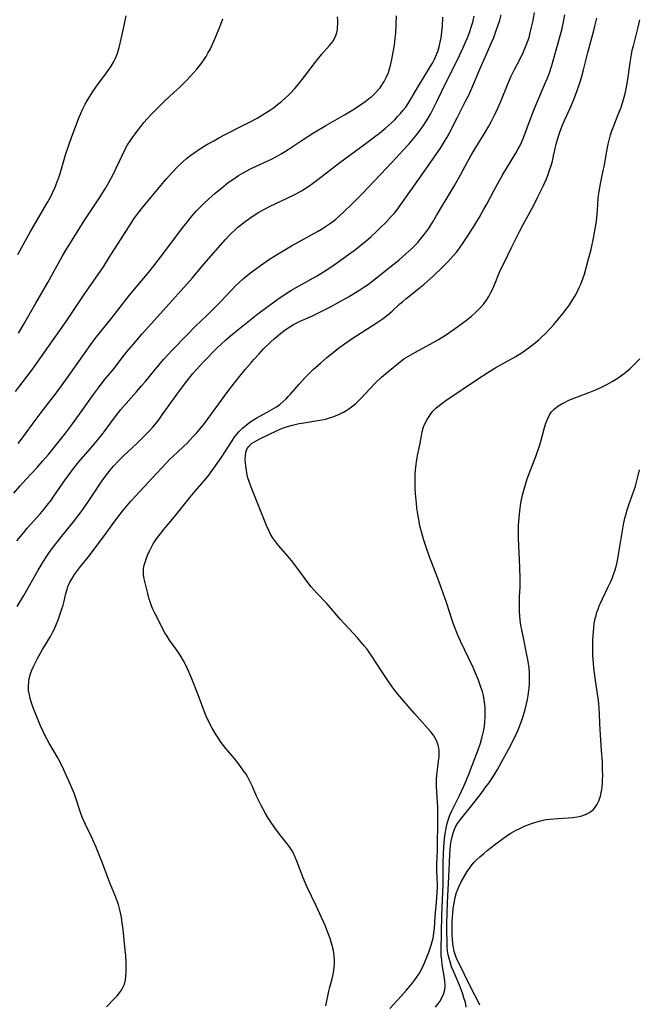
# Model space of a CAD drawing. Units: inches. Extents: x 2075221 to 2080692, y 238452 to 243895.
# Drawn here: x 2075585 to 2075690, y 238620 to 238787 of the extents above; entities that cross this region are included whole.
import ezdxf

# ---------------------------------------------------------------- set-up
doc = ezdxf.new("R2010")
doc.units = ezdxf.units.IN
doc.header["$MEASUREMENT"] = 0
doc.layers.add('c_33_T12S_R19E', color=185, linetype='Continuous')

msp = doc.modelspace()

# ---------------------------------------------------------------- linework, layer by layer
at = {"layer": 'c_33_T12S_R19E'}
for points, elevation in [([(2075605.56, 238693.63), (2075605.58, 238693.96), (2075605.68, 238694.51), (2075605.83, 238695.05), (2075606.2, 238696.06), (2075606.43, 238696.6), (2075606.68, 238697.14), (2075606.98, 238697.7), (2075607.24, 238698.14), (2075607.8, 238698.99), (2075608.55, 238700.01), (2075608.97, 238700.54), (2075610.78, 238702.65), (2075613.52, 238706.1), (2075614.34, 238707.08), (2075616.15, 238709.17), (2075616.68, 238709.83), (2075617.56, 238711), (2075618.78, 238712.74), (2075619.54, 238713.92), (2075620.63, 238715.68), (2075621.01, 238716.22), (2075621.21, 238716.5), (2075621.78, 238717.18), (2075622.39, 238717.8), (2075622.76, 238718.12), (2075623.4, 238718.62), (2075623.83, 238718.92), (2075624.26, 238719.21), (2075624.85, 238719.56), (2075625.45, 238719.9), (2075627.01, 238720.73), (2075627.8, 238721.19), (2075628.2, 238721.44), (2075628.79, 238721.86), (2075629.34, 238722.32), (2075629.86, 238722.82), (2075630.21, 238723.19), (2075630.56, 238723.57), (2075632.05, 238725.29), (2075633.14, 238726.49), (2075633.65, 238727.01), (2075634.46, 238727.79), (2075635.67, 238728.88), (2075636.68, 238729.74), (2075637.9, 238730.73), (2075638.98, 238731.56), (2075639.74, 238732.13), (2075641.1, 238733.07), (2075645.17, 238735.65), (2075646.17, 238736.34), (2075647.12, 238737.09), (2075647.85, 238737.72), (2075649.18, 238738.94), (2075649.67, 238739.37), (2075650.21, 238739.81), (2075652.39, 238741.53), (2075653.27, 238742.25), (2075653.82, 238742.73), (2075654.91, 238743.71), (2075656.36, 238745.11), (2075657.41, 238746.17), (2075658.28, 238747.13), (2075658.8, 238747.75), (2075659.21, 238748.27), (2075660.08, 238749.48), (2075660.77, 238750.51), (2075661.94, 238752.38), (2075662.72, 238753.67), (2075663.5, 238755.02), (2075663.96, 238755.88), (2075665.21, 238758.28), (2075665.9, 238759.55), (2075666.71, 238760.93), (2075668.93, 238764.57), (2075669.34, 238765.28), (2075669.72, 238766), (2075669.9, 238766.37), (2075670.3, 238767.32), (2075671.41, 238770.42), (2075671.85, 238771.58), (2075672.5, 238773.14), (2075673.99, 238776.59), (2075674.25, 238777.23), (2075674.62, 238778.22), (2075675.04, 238779.48), (2075675.75, 238781.9), (2075676.37, 238784.12), (2075676.79, 238785.77), (2075677.1, 238787.19), (2075677.25, 238788.1)], 944), ([(2075647.48, 238619.16), (2075648.79, 238620.54), (2075649.43, 238621.23), (2075650.28, 238622.19), (2075651.21, 238623.32), (2075651.73, 238624.01), (2075652.39, 238624.98), (2075652.86, 238625.78), (2075653.16, 238626.38), (2075653.43, 238626.99), (2075653.66, 238627.55), (2075654.09, 238628.73), (2075654.5, 238629.93), (2075654.68, 238630.52), (2075654.83, 238631.12), (2075654.97, 238631.95), (2075655.06, 238632.79), (2075655.19, 238634.8), (2075655.43, 238637.2), (2075655.54, 238638.87), (2075655.57, 238639.71), (2075655.57, 238640.46), (2075655.55, 238641.12), (2075655.47, 238642.78), (2075655.46, 238643.68), (2075655.57, 238646.02), (2075655.6, 238647.34), (2075655.65, 238650.22), (2075655.66, 238652.15), (2075655.63, 238653.41), (2075655.6, 238654.2), (2075655.43, 238656.88), (2075655.4, 238657.51), (2075655.41, 238658.17), (2075655.46, 238658.78), (2075655.78, 238661.2), (2075655.85, 238661.86), (2075655.87, 238662.43), (2075655.85, 238662.99), (2075655.8, 238663.45), (2075655.71, 238663.9), (2075655.43, 238664.68), (2075655.2, 238665.1), (2075654.95, 238665.5), (2075654.67, 238665.88), (2075654.38, 238666.25), (2075653.93, 238666.77), (2075652.64, 238668.19), (2075651.66, 238669.3), (2075650.61, 238670.53), (2075649.18, 238672.16), (2075648.54, 238672.94), (2075647.88, 238673.81), (2075647.01, 238675.06), (2075646.22, 238676.24), (2075644.44, 238679.03), (2075643.95, 238679.74), (2075643.54, 238680.29), (2075643.12, 238680.82), (2075641.96, 238682.15), (2075639.08, 238685.28), (2075636.74, 238687.97), (2075635.07, 238689.75), (2075634.63, 238690.24), (2075634.12, 238690.83), (2075633.72, 238691.34), (2075631.67, 238694.1), (2075630.73, 238695.33), (2075630.18, 238696), (2075628.56, 238697.86), (2075628.03, 238698.52), (2075627.54, 238699.22), (2075627.2, 238699.79), (2075626.88, 238700.39), (2075626.49, 238701.25), (2075626.25, 238701.82), (2075625.05, 238704.92), (2075623.88, 238707.78), (2075623.58, 238708.57), (2075623.33, 238709.36), (2075623.21, 238709.85), (2075623.07, 238710.61), (2075622.98, 238711.36), (2075622.92, 238712.01), (2075622.89, 238712.49), (2075622.9, 238713.04), (2075623, 238713.73), (2075623.23, 238714.35), (2075623.48, 238714.72), (2075623.97, 238715.18), (2075624.46, 238715.51), (2075625.36, 238716.01), (2075626.87, 238716.75), (2075628.29, 238717.42), (2075629.21, 238717.8), (2075630.05, 238718.09), (2075630.91, 238718.34), (2075631.4, 238718.45), (2075632.07, 238718.59), (2075632.84, 238718.73), (2075635.89, 238719.23), (2075636.52, 238719.36), (2075637.24, 238719.55), (2075637.95, 238719.79), (2075638.65, 238720.07), (2075639.02, 238720.24), (2075639.6, 238720.54), (2075640.16, 238720.87), (2075640.53, 238721.11), (2075641.18, 238721.6), (2075641.67, 238722.02), (2075642.6, 238722.93), (2075644.12, 238724.54), (2075645.05, 238725.49), (2075646.05, 238726.46), (2075647.12, 238727.41), (2075648.93, 238728.87), (2075649.89, 238729.58), (2075650.25, 238729.82), (2075651.04, 238730.3), (2075651.84, 238730.75), (2075654.84, 238732.39), (2075655.74, 238732.91), (2075656.95, 238733.65), (2075658.43, 238734.63), (2075659.93, 238735.71), (2075660.52, 238736.17), (2075661.38, 238736.88), (2075661.98, 238737.41), (2075662.56, 238737.96), (2075663.03, 238738.45), (2075663.47, 238738.96), (2075663.92, 238739.57), (2075664.32, 238740.19), (2075664.67, 238740.85), (2075665, 238741.52), (2075665.3, 238742.19), (2075666.16, 238744.34), (2075666.42, 238744.93), (2075666.85, 238745.83), (2075668.22, 238748.62), (2075669.5, 238751.14), (2075670.18, 238752.44), (2075671.91, 238755.64), (2075672.68, 238757.15), (2075673.62, 238759.09), (2075674.11, 238760.23), (2075674.4, 238760.96), (2075674.67, 238761.7), (2075674.92, 238762.47), (2075675.13, 238763.23), (2075675.34, 238764.11), (2075675.79, 238766.09), (2075676.17, 238767.45), (2075676.38, 238768.13), (2075676.8, 238769.24), (2075677.18, 238770.12), (2075678.15, 238772.22), (2075678.77, 238773.68), (2075679.36, 238775.21), (2075679.86, 238776.72), (2075680.07, 238777.42), (2075680.44, 238778.76), (2075681.19, 238781.71), (2075682.17, 238785.41), (2075682.37, 238786.18), (2075682.68, 238787.54)], 946)]:
    msp.add_lwpolyline(points, dxfattribs=dict(at, elevation=elevation))
for points in [[(2075583.48, 238706.75, 936), (2075584.58, 238708, 936), (2075585.57, 238709.1, 936), (2075587.45, 238711.12, 936), (2075588.46, 238712.25, 936), (2075589.39, 238713.35, 936), (2075591.23, 238715.61, 936), (2075592.33, 238717.02, 936), (2075593.19, 238718.17, 936), (2075594.95, 238720.59, 936), (2075597.04, 238723.53, 936), (2075597.89, 238724.69, 936), (2075598.88, 238725.95, 936), (2075600.55, 238727.98, 936), (2075601.89, 238729.72, 936), (2075602.69, 238730.72, 936), (2075603.84, 238732.1, 936), (2075605.35, 238733.85, 936), (2075609.46, 238738.44, 936), (2075612.95, 238742.28, 936), (2075613.89, 238743.38, 936), (2075615.86, 238745.72, 936), (2075619.5, 238749.9, 936), (2075620.08, 238750.52, 936), (2075620.57, 238751, 936), (2075621.09, 238751.49, 936), (2075621.62, 238751.96, 936), (2075622.05, 238752.31, 936), (2075622.88, 238752.97, 936), (2075623.82, 238753.64, 936), (2075624.37, 238754.01, 936), (2075625.05, 238754.43, 936), (2075625.55, 238754.72, 936), (2075626.18, 238755.06, 936), (2075627.02, 238755.49, 936), (2075630.01, 238756.89, 936), (2075631.31, 238757.55, 936), (2075632.44, 238758.18, 936), (2075633.08, 238758.57, 936), (2075633.7, 238758.97, 936), (2075634.3, 238759.39, 936), (2075635.96, 238760.63, 936), (2075638.97, 238762.99, 936), (2075643.23, 238766.1, 936), (2075645.09, 238767.49, 936), (2075645.73, 238767.99, 936), (2075646.77, 238768.84, 936), (2075647.77, 238769.74, 936), (2075648.31, 238770.26, 936), (2075648.81, 238770.78, 936), (2075649.29, 238771.31, 936), (2075649.71, 238771.8, 936), (2075650.18, 238772.41, 936), (2075650.58, 238773, 936), (2075650.95, 238773.6, 936), (2075652.4, 238776.07, 936), (2075654.35, 238779.22, 936), (2075654.73, 238779.87, 936), (2075655.08, 238780.54, 936), (2075655.44, 238781.34, 936), (2075655.63, 238781.86, 936), (2075655.86, 238782.63, 936), (2075656.05, 238783.42, 936), (2075656.2, 238784.2, 936), (2075656.28, 238784.7, 936), (2075656.34, 238785.2, 936), (2075656.42, 238786.15, 936), (2075656.5, 238787.69, 936)], [(2075583.77, 238724.06, 932), (2075586.22, 238727.24, 932), (2075587.13, 238728.47, 932), (2075589.42, 238731.68, 932), (2075592.39, 238735.95, 932), (2075595.49, 238740.56, 932), (2075598.74, 238745.24, 932), (2075599.75, 238746.8, 932), (2075603.58, 238752.86, 932), (2075603.93, 238753.39, 932), (2075604.48, 238754.16, 932), (2075605.22, 238755.1, 932), (2075608.52, 238759.07, 932), (2075609.49, 238760.2, 932), (2075610.45, 238761.27, 932), (2075611.35, 238762.22, 932), (2075612.22, 238763.05, 932), (2075612.88, 238763.65, 932), (2075613.61, 238764.23, 932), (2075614.61, 238764.93, 932), (2075615.29, 238765.37, 932), (2075616.37, 238766.02, 932), (2075617.51, 238766.69, 932), (2075618.37, 238767.16, 932), (2075619.45, 238767.74, 932), (2075622.48, 238769.27, 932), (2075623.73, 238769.92, 932), (2075624.88, 238770.54, 932), (2075625.84, 238771.1, 932), (2075626.98, 238771.82, 932), (2075627.67, 238772.3, 932), (2075628.36, 238772.82, 932), (2075629.03, 238773.36, 932), (2075629.69, 238773.93, 932), (2075630.18, 238774.38, 932), (2075630.66, 238774.85, 932), (2075631.3, 238775.54, 932), (2075631.94, 238776.28, 932), (2075632.98, 238777.59, 932), (2075634.75, 238779.99, 932), (2075635.15, 238780.5, 932), (2075635.92, 238781.42, 932), (2075637.21, 238782.86, 932), (2075637.5, 238783.21, 932), (2075637.76, 238783.58, 932), (2075638.05, 238784.06, 932), (2075638.29, 238784.57, 932), (2075638.44, 238785.06, 932), (2075638.55, 238785.57, 932), (2075638.6, 238786.01, 932), (2075638.63, 238786.56, 932), (2075638.61, 238787.13, 932), (2075638.56, 238787.74, 932)], [(2075584.03, 238698.63, 938), (2075585.21, 238700.09, 938), (2075585.8, 238700.79, 938), (2075588.04, 238703.31, 938), (2075588.59, 238703.96, 938), (2075589.2, 238704.73, 938), (2075589.89, 238705.65, 938), (2075590.29, 238706.22, 938), (2075592.37, 238709.22, 938), (2075593.08, 238710.18, 938), (2075593.66, 238710.94, 938), (2075594.59, 238712.09, 938), (2075596.87, 238714.73, 938), (2075597.76, 238715.79, 938), (2075598.68, 238716.97, 938), (2075600.77, 238719.76, 938), (2075601.74, 238721, 938), (2075602.61, 238722.02, 938), (2075604.31, 238723.92, 938), (2075605.24, 238724.98, 938), (2075605.84, 238725.7, 938), (2075607.53, 238727.79, 938), (2075609.04, 238729.55, 938), (2075610.43, 238731.06, 938), (2075612.94, 238733.63, 938), (2075614.44, 238735.13, 938), (2075616.34, 238736.96, 938), (2075617.49, 238738.09, 938), (2075618.66, 238739.29, 938), (2075620.42, 238741.16, 938), (2075621.35, 238742.1, 938), (2075621.92, 238742.65, 938), (2075622.54, 238743.22, 938), (2075623.52, 238744.04, 938), (2075624.21, 238744.58, 938), (2075625.45, 238745.48, 938), (2075627.03, 238746.54, 938), (2075628.46, 238747.44, 938), (2075629.59, 238748.11, 938), (2075630.76, 238748.79, 938), (2075635.18, 238751.24, 938), (2075635.87, 238751.65, 938), (2075636.55, 238752.08, 938), (2075637.24, 238752.55, 938), (2075637.76, 238752.93, 938), (2075638.27, 238753.34, 938), (2075638.79, 238753.78, 938), (2075639.85, 238754.74, 938), (2075640.91, 238755.76, 938), (2075642.85, 238757.72, 938), (2075643.86, 238758.78, 938), (2075647.85, 238763.06, 938), (2075649.77, 238765.09, 938), (2075650.77, 238766.18, 938), (2075651.9, 238767.49, 938), (2075652.27, 238767.95, 938), (2075652.83, 238768.69, 938), (2075653.23, 238769.28, 938), (2075653.62, 238769.88, 938), (2075653.99, 238770.5, 938), (2075654.38, 238771.22, 938), (2075655.46, 238773.34, 938), (2075657.05, 238776.62, 938), (2075658.77, 238780.01, 938), (2075659.35, 238781.18, 938), (2075660.01, 238782.62, 938), (2075660.38, 238783.47, 938), (2075660.67, 238784.18, 938), (2075661.09, 238785.28, 938), (2075661.28, 238785.84, 938), (2075661.58, 238786.82, 938), (2075661.83, 238787.86, 938)], [(2075584.08, 238687.46, 940), (2075585.2, 238689.33, 940), (2075587.66, 238693.67, 940), (2075588.51, 238695.09, 940), (2075589.03, 238695.9, 940), (2075589.71, 238696.91, 940), (2075590.4, 238697.84, 940), (2075591.67, 238699.47, 940), (2075593.64, 238701.91, 940), (2075594.94, 238703.61, 940), (2075595.75, 238704.73, 940), (2075596.49, 238705.8, 940), (2075598.49, 238708.78, 940), (2075599.12, 238709.66, 940), (2075599.51, 238710.18, 940), (2075599.91, 238710.69, 940), (2075600.44, 238711.33, 940), (2075601.31, 238712.27, 940), (2075602.21, 238713.16, 940), (2075604.36, 238715.16, 940), (2075605.41, 238716.17, 940), (2075606.55, 238717.32, 940), (2075607.17, 238718, 940), (2075607.51, 238718.4, 940), (2075608.17, 238719.24, 940), (2075608.64, 238719.89, 940), (2075610.21, 238722.14, 940), (2075611.69, 238724.15, 940), (2075612.94, 238725.78, 940), (2075613.99, 238727.1, 940), (2075614.56, 238727.77, 940), (2075615.15, 238728.43, 940), (2075615.77, 238729.1, 940), (2075618.12, 238731.45, 940), (2075618.82, 238732.13, 940), (2075619.54, 238732.8, 940), (2075620.78, 238733.86, 940), (2075625.05, 238737.26, 940), (2075626.34, 238738.23, 940), (2075628.41, 238739.72, 940), (2075629.84, 238740.7, 940), (2075630.73, 238741.27, 940), (2075631.52, 238741.75, 940), (2075634.98, 238743.68, 940), (2075636.21, 238744.41, 940), (2075636.83, 238744.79, 940), (2075637.6, 238745.3, 940), (2075638.39, 238745.84, 940), (2075640.47, 238747.33, 940), (2075641.64, 238748.19, 940), (2075642.63, 238748.97, 940), (2075643.37, 238749.58, 940), (2075644.23, 238750.35, 940), (2075645.08, 238751.13, 940), (2075645.78, 238751.79, 940), (2075646.84, 238752.84, 940), (2075647.73, 238753.8, 940), (2075648.19, 238754.32, 940), (2075648.65, 238754.89, 940), (2075649.37, 238755.83, 940), (2075652.42, 238760.13, 940), (2075656.1, 238765.43, 940), (2075656.64, 238766.28, 940), (2075657.22, 238767.28, 940), (2075657.62, 238768.01, 940), (2075658.93, 238770.59, 940), (2075660.32, 238773.27, 940), (2075660.92, 238774.45, 940), (2075661.29, 238775.25, 940), (2075661.63, 238776.04, 940), (2075662.79, 238778.84, 940), (2075663.46, 238780.4, 940), (2075664.9, 238783.6, 940), (2075665.15, 238784.23, 940), (2075665.59, 238785.41, 940), (2075666.17, 238787.19, 940), (2075666.42, 238788.07, 940)], [(2075584.21, 238747.32, 928), (2075586.37, 238751.26, 928), (2075589.3, 238756.3, 928), (2075589.84, 238757.29, 928), (2075590.11, 238757.85, 928), (2075590.57, 238758.89, 928), (2075590.85, 238759.57, 928), (2075591.1, 238760.27, 928), (2075591.38, 238761.13, 928), (2075592.3, 238764.27, 928), (2075592.91, 238766.12, 928), (2075593.38, 238767.42, 928), (2075594.65, 238770.68, 928), (2075594.9, 238771.31, 928), (2075595.21, 238772.01, 928), (2075595.67, 238772.92, 928), (2075596.04, 238773.58, 928), (2075596.43, 238774.22, 928), (2075596.97, 238775.07, 928), (2075597.62, 238776.03, 928), (2075599.27, 238778.23, 928), (2075599.67, 238778.8, 928), (2075600.05, 238779.37, 928), (2075600.46, 238780.05, 928), (2075600.83, 238780.74, 928), (2075601.1, 238781.39, 928), (2075601.22, 238781.74, 928), (2075601.44, 238782.52, 928), (2075601.82, 238784.21, 928), (2075602.29, 238786.25, 928), (2075602.64, 238787.9, 928)], [(2075584.26, 238715.19, 934), (2075585.16, 238716.4, 934), (2075587.13, 238719.12, 934), (2075588.13, 238720.48, 934), (2075590.31, 238723.25, 934), (2075591.05, 238724.24, 934), (2075593.19, 238727.2, 934), (2075596.58, 238732.04, 934), (2075597.32, 238733.04, 934), (2075600.22, 238736.63, 934), (2075602.17, 238739.13, 934), (2075603.18, 238740.41, 934), (2075606.47, 238744.34, 934), (2075607.34, 238745.41, 934), (2075609.04, 238747.6, 934), (2075612.06, 238751.67, 934), (2075612.98, 238752.86, 934), (2075613.78, 238753.83, 934), (2075614.59, 238754.74, 934), (2075615.2, 238755.38, 934), (2075615.84, 238756.02, 934), (2075616.72, 238756.85, 934), (2075617.7, 238757.7, 934), (2075618.88, 238758.68, 934), (2075619.99, 238759.56, 934), (2075620.58, 238760, 934), (2075621.15, 238760.4, 934), (2075621.73, 238760.77, 934), (2075622.53, 238761.25, 934), (2075623.65, 238761.85, 934), (2075624.74, 238762.38, 934), (2075627.33, 238763.56, 934), (2075628.22, 238764.01, 934), (2075629, 238764.44, 934), (2075630.21, 238765.2, 934), (2075632.71, 238766.88, 934), (2075634.51, 238768.05, 934), (2075636.57, 238769.29, 934), (2075639.77, 238771.1, 934), (2075640.89, 238771.76, 934), (2075641.65, 238772.23, 934), (2075642.69, 238772.93, 934), (2075643.46, 238773.48, 934), (2075643.93, 238773.85, 934), (2075644.39, 238774.23, 934), (2075645.02, 238774.81, 934), (2075645.59, 238775.43, 934), (2075645.81, 238775.69, 934), (2075646.02, 238775.98, 934), (2075646.5, 238776.74, 934), (2075646.92, 238777.54, 934), (2075647.23, 238778.29, 934), (2075647.43, 238778.88, 934), (2075647.6, 238779.47, 934), (2075647.83, 238780.47, 934), (2075648.07, 238781.76, 934), (2075648.26, 238782.92, 934), (2075648.41, 238784.12, 934), (2075648.49, 238785.02, 934), (2075648.57, 238786.45, 934), (2075648.59, 238787.9, 934)], [(2075584.31, 238733.99, 930), (2075585.22, 238735.48, 930), (2075587.26, 238739.09, 930), (2075589.3, 238742.55, 930), (2075591.74, 238747.01, 930), (2075592.36, 238748.09, 930), (2075592.85, 238748.89, 930), (2075594.72, 238751.89, 930), (2075595.46, 238753.04, 930), (2075598.1, 238756.99, 930), (2075599.05, 238758.5, 930), (2075599.73, 238759.69, 930), (2075600.45, 238761.07, 930), (2075601.87, 238764.05, 930), (2075602.47, 238765.24, 930), (2075602.87, 238765.97, 930), (2075603.22, 238766.53, 930), (2075603.58, 238767.07, 930), (2075604.47, 238768.3, 930), (2075605.09, 238769.1, 930), (2075605.63, 238769.76, 930), (2075606.19, 238770.4, 930), (2075606.8, 238771.06, 930), (2075607.64, 238771.93, 930), (2075608.49, 238772.78, 930), (2075609.15, 238773.41, 930), (2075610.75, 238774.86, 930), (2075611.74, 238775.79, 930), (2075612.88, 238776.94, 930), (2075614.15, 238778.27, 930), (2075614.64, 238778.84, 930), (2075615.11, 238779.42, 930), (2075615.5, 238779.94, 930), (2075615.88, 238780.48, 930), (2075616.23, 238781.03, 930), (2075616.53, 238781.55, 930), (2075616.95, 238782.32, 930), (2075617.33, 238783.11, 930), (2075617.77, 238784.13, 930), (2075618.55, 238786.03, 930), (2075619.07, 238787.39, 930)], [(2075599.25, 238619.42, 942), (2075600.63, 238620.81, 942), (2075601.09, 238621.3, 942), (2075601.51, 238621.8, 942), (2075601.82, 238622.24, 942), (2075602.08, 238622.69, 942), (2075602.31, 238623.26, 942), (2075602.5, 238624.02, 942), (2075602.59, 238624.63, 942), (2075602.63, 238625.27, 942), (2075602.64, 238625.8, 942), (2075602.62, 238626.97, 942), (2075602.55, 238628.16, 942), (2075602.47, 238629.06, 942), (2075602.1, 238632.59, 942), (2075601.91, 238634.1, 942), (2075601.81, 238634.69, 942), (2075601.67, 238635.42, 942), (2075601.49, 238636.13, 942), (2075601.29, 238636.84, 942), (2075601.14, 238637.29, 942), (2075600.8, 238638.2, 942), (2075599.98, 238640.23, 942), (2075598.47, 238644.11, 942), (2075597.44, 238646.68, 942), (2075596.95, 238647.82, 942), (2075596.67, 238648.45, 942), (2075595.71, 238650.41, 942), (2075595.42, 238651.04, 942), (2075595.15, 238651.68, 942), (2075594.92, 238652.29, 942), (2075593.99, 238655.07, 942), (2075593.75, 238655.72, 942), (2075593.2, 238657.04, 942), (2075592.01, 238659.71, 942), (2075591.61, 238660.55, 942), (2075590.97, 238661.73, 942), (2075589.5, 238664.25, 942), (2075588.77, 238665.63, 942), (2075588.48, 238666.24, 942), (2075588.04, 238667.21, 942), (2075587.19, 238669.28, 942), (2075586.75, 238670.44, 942), (2075586.46, 238671.28, 942), (2075586.29, 238671.87, 942), (2075586.15, 238672.45, 942), (2075586.01, 238673.2, 942), (2075585.99, 238673.93, 942), (2075586.03, 238674.59, 942), (2075586.13, 238675.25, 942), (2075586.34, 238676.01, 942), (2075586.59, 238676.65, 942), (2075586.93, 238677.39, 942), (2075587.55, 238678.63, 942), (2075588.09, 238679.66, 942), (2075588.39, 238680.19, 942), (2075589.72, 238682.39, 942), (2075590.08, 238683.04, 942), (2075590.41, 238683.7, 942), (2075590.77, 238684.53, 942), (2075591.04, 238685.21, 942), (2075591.36, 238686.08, 942), (2075591.64, 238686.91, 942), (2075591.9, 238687.73, 942), (2075592.07, 238688.38, 942), (2075592.36, 238689.71, 942), (2075592.56, 238690.45, 942), (2075592.72, 238690.9, 942), (2075592.84, 238691.21, 942), (2075593.05, 238691.63, 942), (2075593.42, 238692.27, 942), (2075593.83, 238692.9, 942), (2075594.67, 238694.07, 942), (2075596.36, 238696.16, 942), (2075597.2, 238697.23, 942), (2075598.94, 238699.55, 942), (2075600.23, 238701.36, 942), (2075601.03, 238702.44, 942), (2075601.98, 238703.67, 942), (2075602.84, 238704.74, 942), (2075603.41, 238705.41, 942), (2075604.24, 238706.33, 942), (2075607.04, 238709.28, 942), (2075609.46, 238711.93, 942), (2075610.05, 238712.53, 942), (2075610.55, 238713.01, 942), (2075612.34, 238714.65, 942), (2075613.04, 238715.33, 942), (2075613.93, 238716.26, 942), (2075614.58, 238716.98, 942), (2075615.15, 238717.64, 942), (2075615.93, 238718.61, 942), (2075619.77, 238723.81, 942), (2075621.07, 238725.53, 942), (2075622.87, 238727.77, 942), (2075623.76, 238728.83, 942), (2075624.33, 238729.49, 942), (2075625.18, 238730.41, 942), (2075626.01, 238731.28, 942), (2075627.21, 238732.47, 942), (2075627.79, 238733.01, 942), (2075628.51, 238733.62, 942), (2075629.18, 238734.14, 942), (2075629.86, 238734.62, 942), (2075630.48, 238735.03, 942), (2075631.11, 238735.41, 942), (2075631.67, 238735.71, 942), (2075632.23, 238735.99, 942), (2075634.32, 238736.93, 942), (2075635.66, 238737.57, 942), (2075637.39, 238738.46, 942), (2075638.81, 238739.22, 942), (2075640.44, 238740.15, 942), (2075642.4, 238741.34, 942), (2075643.25, 238741.89, 942), (2075643.85, 238742.32, 942), (2075645.22, 238743.37, 942), (2075647.97, 238745.56, 942), (2075648.99, 238746.39, 942), (2075650.16, 238747.39, 942), (2075651.14, 238748.28, 942), (2075651.72, 238748.85, 942), (2075652.22, 238749.37, 942), (2075652.67, 238749.9, 942), (2075653.11, 238750.43, 942), (2075653.73, 238751.27, 942), (2075654.05, 238751.73, 942), (2075654.73, 238752.78, 942), (2075655.44, 238753.96, 942), (2075658.4, 238758.97, 942), (2075659.5, 238760.91, 942), (2075660.69, 238763.08, 942), (2075661.28, 238764.12, 942), (2075661.84, 238765.07, 942), (2075663.61, 238767.93, 942), (2075664.32, 238769.16, 942), (2075664.73, 238769.91, 942), (2075665.36, 238771.15, 942), (2075665.87, 238772.24, 942), (2075666.3, 238773.24, 942), (2075667.61, 238776.48, 942), (2075668.12, 238777.64, 942), (2075668.68, 238778.78, 942), (2075669.64, 238780.62, 942), (2075670.22, 238781.81, 942), (2075670.59, 238782.64, 942), (2075670.91, 238783.49, 942), (2075671.16, 238784.25, 942), (2075671.32, 238784.79, 942), (2075671.61, 238785.99, 942), (2075671.85, 238787.14, 942), (2075672.12, 238788.48, 942)], [(2075655.27, 238619.35, 948), (2075655.63, 238619.85, 948), (2075655.97, 238620.35, 948), (2075656.26, 238620.86, 948), (2075656.61, 238621.58, 948), (2075656.83, 238622.31, 948), (2075656.89, 238623.07, 948), (2075656.84, 238623.85, 948), (2075656.75, 238624.55, 948), (2075656.4, 238626.69, 948), (2075656.31, 238627.33, 948), (2075656.23, 238628.17, 948), (2075656.2, 238628.99, 948), (2075656.33, 238635.01, 948), (2075656.53, 238640.16, 948), (2075656.57, 238643.75, 948), (2075656.62, 238645.55, 948), (2075656.73, 238647.39, 948), (2075656.85, 238648.51, 948), (2075656.94, 238649.1, 948), (2075657.07, 238649.82, 948), (2075657.26, 238650.61, 948), (2075657.47, 238651.31, 948), (2075657.71, 238651.99, 948), (2075658.02, 238652.73, 948), (2075658.25, 238653.22, 948), (2075659.35, 238655.36, 948), (2075660.06, 238656.94, 948), (2075660.84, 238658.8, 948), (2075661.5, 238660.44, 948), (2075661.96, 238661.63, 948), (2075662.51, 238663.09, 948), (2075662.89, 238664.23, 948), (2075663.21, 238665.35, 948), (2075663.46, 238666.46, 948), (2075663.58, 238667.21, 948), (2075663.65, 238667.8, 948), (2075663.71, 238668.73, 948), (2075663.71, 238669.66, 948), (2075663.69, 238670.14, 948), (2075663.63, 238670.8, 948), (2075663.53, 238671.58, 948), (2075663.39, 238672.36, 948), (2075663.22, 238673.06, 948), (2075662.99, 238673.79, 948), (2075662.57, 238674.96, 948), (2075662.07, 238676.17, 948), (2075661.66, 238677.11, 948), (2075660.93, 238678.67, 948), (2075659.49, 238681.61, 948), (2075659.04, 238682.61, 948), (2075658.58, 238683.76, 948), (2075658.2, 238684.81, 948), (2075657.11, 238688.14, 948), (2075656.26, 238690.57, 948), (2075655.59, 238692.4, 948), (2075654.21, 238695.95, 948), (2075653.76, 238697.21, 948), (2075653.2, 238698.96, 948), (2075652.85, 238700.21, 948), (2075652.61, 238701.22, 948), (2075652.46, 238701.94, 948), (2075652.24, 238703.2, 948), (2075652.09, 238704.22, 948), (2075652.01, 238704.98, 948), (2075651.86, 238706.71, 948), (2075651.81, 238707.63, 948), (2075651.79, 238708.55, 948), (2075651.79, 238709.19, 948), (2075651.81, 238709.89, 948), (2075651.87, 238710.75, 948), (2075651.96, 238711.6, 948), (2075652.03, 238712.15, 948), (2075652.26, 238713.38, 948), (2075652.63, 238715.24, 948), (2075652.86, 238716.52, 948), (2075653, 238717.17, 948), (2075653.23, 238718.01, 948), (2075653.49, 238718.65, 948), (2075653.75, 238719.16, 948), (2075654.04, 238719.65, 948), (2075654.43, 238720.22, 948), (2075654.88, 238720.77, 948), (2075655.33, 238721.22, 948), (2075655.64, 238721.5, 948), (2075656.09, 238721.86, 948), (2075657.03, 238722.54, 948), (2075662.39, 238726.14, 948), (2075664.18, 238727.3, 948), (2075665.54, 238728.11, 948), (2075668.82, 238729.94, 948), (2075670, 238730.67, 948), (2075671.03, 238731.39, 948), (2075671.71, 238731.91, 948), (2075672.75, 238732.79, 948), (2075673.31, 238733.29, 948), (2075673.85, 238733.81, 948), (2075674.79, 238734.79, 948), (2075675.36, 238735.43, 948), (2075676.2, 238736.41, 948), (2075677.01, 238737.41, 948), (2075677.51, 238738.06, 948), (2075677.92, 238738.63, 948), (2075678.32, 238739.22, 948), (2075679, 238740.32, 948), (2075679.28, 238740.83, 948), (2075679.72, 238741.7, 948), (2075679.98, 238742.29, 948), (2075680.17, 238742.77, 948), (2075680.58, 238744, 948), (2075681.25, 238746.36, 948), (2075681.71, 238748.17, 948), (2075682.11, 238750.11, 948), (2075682.58, 238752.65, 948), (2075682.71, 238753.51, 948), (2075682.78, 238754.15, 948), (2075682.83, 238754.86, 948), (2075682.93, 238756.91, 948), (2075682.98, 238757.38, 948), (2075683.07, 238758.04, 948), (2075683.32, 238759.37, 948), (2075683.8, 238761.6, 948), (2075683.99, 238762.52, 948), (2075684.39, 238764.94, 948), (2075684.61, 238766.08, 948), (2075684.84, 238766.98, 948), (2075685.05, 238767.67, 948), (2075685.28, 238768.35, 948), (2075685.59, 238769.19, 948), (2075686.35, 238771.12, 948), (2075686.76, 238772.22, 948), (2075687.12, 238773.31, 948), (2075687.46, 238774.51, 948), (2075687.63, 238775.23, 948), (2075687.86, 238776.39, 948), (2075688.09, 238777.91, 948), (2075688.37, 238780.01, 948), (2075688.58, 238781.32, 948), (2075688.74, 238782.07, 948), (2075688.92, 238782.8, 948), (2075689.7, 238785.74, 948), (2075689.87, 238786.48, 948), (2075690.02, 238787.23, 948)], [(2075660.48, 238619.38, 950), (2075660.34, 238620.16, 950), (2075660.1, 238620.96, 950), (2075659.89, 238621.57, 950), (2075659.67, 238622.19, 950), (2075659.31, 238623.11, 950), (2075658.3, 238625.46, 950), (2075657.99, 238626.24, 950), (2075657.72, 238627.04, 950), (2075657.55, 238627.64, 950), (2075657.41, 238628.25, 950), (2075657.31, 238628.93, 950), (2075657.25, 238629.61, 950), (2075657.21, 238630.49, 950), (2075657.18, 238632.36, 950), (2075657.19, 238633.58, 950), (2075657.24, 238635.29, 950), (2075657.32, 238637.17, 950), (2075657.59, 238642.67, 950), (2075657.68, 238645.38, 950), (2075657.73, 238646.14, 950), (2075657.8, 238646.9, 950), (2075657.91, 238647.61, 950), (2075658.06, 238648.31, 950), (2075658.23, 238648.92, 950), (2075658.41, 238649.43, 950), (2075658.68, 238650.02, 950), (2075659, 238650.58, 950), (2075659.48, 238651.27, 950), (2075661.35, 238653.58, 950), (2075663, 238655.67, 950), (2075663.84, 238656.8, 950), (2075664.31, 238657.45, 950), (2075664.89, 238658.31, 950), (2075665.28, 238658.92, 950), (2075665.78, 238659.77, 950), (2075666.53, 238661.12, 950), (2075667.93, 238663.7, 950), (2075668.55, 238664.89, 950), (2075668.92, 238665.63, 950), (2075669.36, 238666.61, 950), (2075669.79, 238667.72, 950), (2075670.04, 238668.46, 950), (2075670.48, 238669.95, 950), (2075670.74, 238670.96, 950), (2075670.9, 238671.67, 950), (2075671.03, 238672.38, 950), (2075671.15, 238673.19, 950), (2075671.2, 238673.68, 950), (2075671.23, 238674.18, 950), (2075671.26, 238675.12, 950), (2075671.23, 238676.14, 950), (2075671.16, 238677.04, 950), (2075671.07, 238677.75, 950), (2075670.97, 238678.45, 950), (2075670.76, 238679.58, 950), (2075670.2, 238682.18, 950), (2075669.93, 238683.51, 950), (2075669.79, 238684.34, 950), (2075669.68, 238685.18, 950), (2075669.6, 238685.92, 950), (2075669.56, 238686.66, 950), (2075669.53, 238687.4, 950), (2075669.53, 238688.13, 950), (2075669.57, 238689.13, 950), (2075669.66, 238690.79, 950), (2075669.68, 238691.54, 950), (2075669.68, 238692.2, 950), (2075669.61, 238694.19, 950), (2075669.38, 238699.06, 950), (2075669.36, 238700.18, 950), (2075669.4, 238701.33, 950), (2075669.57, 238703.19, 950), (2075669.74, 238704.67, 950), (2075669.85, 238705.4, 950), (2075669.99, 238706.13, 950), (2075670.11, 238706.67, 950), (2075670.31, 238707.45, 950), (2075670.54, 238708.22, 950), (2075670.87, 238709.18, 950), (2075672.36, 238713.15, 950), (2075672.95, 238714.81, 950), (2075673.19, 238715.56, 950), (2075673.76, 238717.67, 950), (2075674.05, 238718.65, 950), (2075674.34, 238719.46, 950), (2075674.73, 238720.2, 950), (2075674.95, 238720.52, 950), (2075675.48, 238721.07, 950), (2075676.09, 238721.55, 950), (2075676.65, 238721.9, 950), (2075677.29, 238722.24, 950), (2075677.96, 238722.55, 950), (2075679.39, 238723.13, 950), (2075681.53, 238723.95, 950), (2075682.36, 238724.29, 950), (2075683.14, 238724.62, 950), (2075684.41, 238725.23, 950), (2075685.3, 238725.72, 950), (2075686.31, 238726.34, 950), (2075686.97, 238726.81, 950), (2075687.6, 238727.3, 950), (2075688.37, 238727.96, 950), (2075688.95, 238728.51, 950), (2075689.51, 238729.07, 950), (2075690.01, 238729.6, 950)], [(2075662.79, 238619.68, 952), (2075662.49, 238620.32, 952), (2075661.41, 238622.36, 952), (2075660.14, 238625.03, 952), (2075659.2, 238626.9, 952), (2075658.9, 238627.53, 952), (2075658.67, 238628.12, 952), (2075658.56, 238628.46, 952), (2075658.45, 238628.84, 952), (2075658.31, 238629.52, 952), (2075658.21, 238630.21, 952), (2075658.14, 238630.92, 952), (2075658.11, 238631.55, 952), (2075658.09, 238632.36, 952), (2075658.09, 238633.18, 952), (2075658.11, 238634, 952), (2075658.19, 238635.27, 952), (2075658.27, 238636.16, 952), (2075658.4, 238637.04, 952), (2075658.59, 238638.03, 952), (2075658.83, 238638.86, 952), (2075659.09, 238639.56, 952), (2075659.26, 238639.94, 952), (2075659.64, 238640.66, 952), (2075660.66, 238642.41, 952), (2075661.07, 238643.04, 952), (2075661.32, 238643.38, 952), (2075661.82, 238643.99, 952), (2075662.28, 238644.46, 952), (2075662.77, 238644.91, 952), (2075663.4, 238645.45, 952), (2075664.05, 238645.99, 952), (2075665.51, 238647.12, 952), (2075666.81, 238648.1, 952), (2075667.76, 238648.75, 952), (2075668.09, 238648.96, 952), (2075668.89, 238649.41, 952), (2075669.72, 238649.82, 952), (2075670.49, 238650.17, 952), (2075671.13, 238650.43, 952), (2075671.77, 238650.66, 952), (2075672.71, 238650.95, 952), (2075673.58, 238651.16, 952), (2075674.08, 238651.25, 952), (2075674.75, 238651.34, 952), (2075676.08, 238651.46, 952), (2075677.8, 238651.56, 952), (2075678.62, 238651.63, 952), (2075679.38, 238651.73, 952), (2075680, 238651.86, 952), (2075680.77, 238652.11, 952), (2075681.47, 238652.45, 952), (2075681.76, 238652.66, 952), (2075682.07, 238652.93, 952), (2075682.3, 238653.18, 952), (2075682.71, 238653.77, 952), (2075683.03, 238654.44, 952), (2075683.31, 238655.26, 952), (2075683.44, 238655.82, 952), (2075683.54, 238656.39, 952), (2075683.59, 238656.83, 952), (2075683.65, 238657.44, 952), (2075683.68, 238658.06, 952), (2075683.7, 238658.66, 952), (2075683.69, 238659.83, 952), (2075683.64, 238661.05, 952), (2075683.52, 238662.99, 952), (2075683.25, 238666.54, 952), (2075683.2, 238667.66, 952), (2075683.16, 238669.2, 952), (2075683.11, 238670.13, 952), (2075683.03, 238671.03, 952), (2075682.91, 238671.92, 952), (2075682.48, 238674.93, 952), (2075682.21, 238677.03, 952), (2075682.12, 238677.83, 952), (2075682.02, 238679.18, 952), (2075682, 238680.46, 952), (2075682.03, 238681.86, 952), (2075682.11, 238683.17, 952), (2075682.18, 238683.89, 952), (2075682.27, 238684.61, 952), (2075682.43, 238685.46, 952), (2075682.57, 238685.98, 952), (2075682.72, 238686.5, 952), (2075682.91, 238687.05, 952), (2075683.11, 238687.59, 952), (2075683.3, 238688.04, 952), (2075683.65, 238688.81, 952), (2075684.65, 238690.81, 952), (2075685.04, 238691.64, 952), (2075685.3, 238692.27, 952), (2075685.54, 238692.91, 952), (2075685.76, 238693.56, 952), (2075685.97, 238694.29, 952), (2075686.2, 238695.26, 952), (2075686.46, 238696.65, 952), (2075687.26, 238701.45, 952), (2075687.48, 238702.52, 952), (2075687.62, 238703.1, 952), (2075687.85, 238703.91, 952), (2075688.13, 238704.79, 952), (2075688.99, 238707.16, 952), (2075689.26, 238707.95, 952), (2075689.46, 238708.62, 952), (2075689.63, 238709.29, 952), (2075689.94, 238710.7, 952)], [(2075636.59, 238619.6, 944), (2075637.1, 238622.07, 944), (2075637.27, 238622.75, 944), (2075637.66, 238624.2, 944), (2075637.77, 238624.67, 944), (2075637.89, 238625.24, 944), (2075638.01, 238626.09, 944), (2075638.05, 238626.65, 944), (2075638.07, 238627.21, 944), (2075638.03, 238628.11, 944), (2075637.9, 238628.99, 944), (2075637.69, 238629.84, 944), (2075637.32, 238631.02, 944), (2075636.84, 238632.34, 944), (2075636.47, 238633.23, 944), (2075634.94, 238636.57, 944), (2075633.42, 238639.75, 944), (2075632.75, 238641.35, 944), (2075631.67, 238644.21, 944), (2075631.4, 238644.89, 944), (2075630.97, 238645.77, 944), (2075630.75, 238646.14, 944), (2075630.42, 238646.63, 944), (2075630.07, 238647.1, 944), (2075628.68, 238648.79, 944), (2075627.9, 238649.83, 944), (2075627.17, 238650.91, 944), (2075626.73, 238651.6, 944), (2075626.31, 238652.31, 944), (2075625.58, 238653.63, 944), (2075625.08, 238654.65, 944), (2075624.8, 238655.25, 944), (2075624.11, 238656.87, 944), (2075623.61, 238657.92, 944), (2075623.33, 238658.45, 944), (2075623.02, 238658.96, 944), (2075622.61, 238659.57, 944), (2075621.82, 238660.64, 944), (2075620.97, 238661.69, 944), (2075619.56, 238663.36, 944), (2075618.81, 238664.34, 944), (2075618.36, 238664.98, 944), (2075617.93, 238665.64, 944), (2075617.24, 238666.82, 944), (2075616.86, 238667.53, 944), (2075616.25, 238668.83, 944), (2075615.93, 238669.59, 944), (2075615.49, 238670.74, 944), (2075614.86, 238672.48, 944), (2075613.79, 238675.17, 944), (2075613.34, 238676.26, 944), (2075612.77, 238677.5, 944), (2075612.38, 238678.24, 944), (2075611.98, 238678.93, 944), (2075611.61, 238679.52, 944), (2075611.23, 238680.08, 944), (2075610.02, 238681.77, 944), (2075609.57, 238682.43, 944), (2075609.21, 238683.03, 944), (2075608.87, 238683.64, 944), (2075608.38, 238684.57, 944), (2075607.44, 238686.48, 944), (2075607.18, 238687.03, 944), (2075606.95, 238687.59, 944), (2075606.71, 238688.26, 944), (2075606.56, 238688.73, 944), (2075606.29, 238689.71, 944), (2075605.95, 238691.03, 944), (2075605.69, 238692.19, 944), (2075605.58, 238692.92, 944), (2075605.56, 238693.63, 944)]]:
    msp.add_polyline3d(points, dxfattribs=at)

doc.saveas('drawing.dxf')
